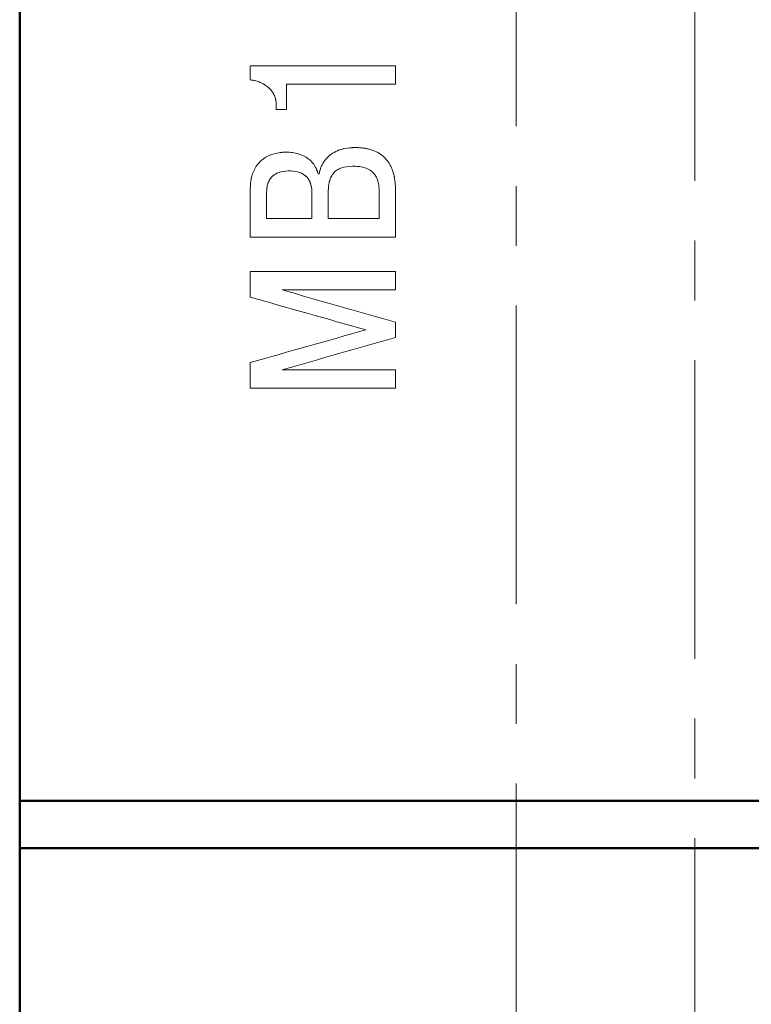
# Model space of a CAD drawing. Units: millimetres. Extents: x 2171 to 3033, y 1134 to 1431.
# Drawn here: x 2667 to 2682, y 1259 to 1280 of the extents above; entities that cross this region are included whole.
import ezdxf

# ---------------------------------------------------------------- set-up
doc = ezdxf.new("R2010")
doc.units = ezdxf.units.MM
doc.linetypes.add('CENTER', pattern=[10.16, 6.35, -1.27, 1.27, -1.27])
for name, color, linetype, lineweight in [('main', 5, 'Continuous', 50), ('text', 7, 'Continuous', 20), ('ОСЕВЫЕ', 1, 'CENTER', 15)]:
    doc.layers.add(name, color=color, linetype=linetype, lineweight=lineweight)

msp = doc.modelspace()

# ---------------------------------------------------------------- linework, layer by layer
at = {"layer": 'main'}
for p, q in [((2666.89, 1302.305), (2666.89, 1263.305)), ((2729.89, 1263.305), (2666.89, 1263.305)), ((2666.89, 1263.305), (2666.89, 1262.305)), ((2729.89, 1262.305), (2666.89, 1262.305)), ((2666.89, 1262.305), (2666.89, 1258.005))]:
    msp.add_line(p, q, dxfattribs=at)
at = {"layer": 'text'}
for p, q in [((2674.877, 1278.931), (2671.79, 1278.931)), ((2674.877, 1278.538), (2674.877, 1278.931)), ((2671.79, 1278.631), (2671.79, 1278.631)), ((2672.557, 1278.539), (2674.877, 1278.539)), ((2672.557, 1278.539), (2672.557, 1278.538)), ((2672.557, 1278.001), (2672.557, 1278.538)), ((2672.557, 1278.538), (2674.877, 1278.538)), ((2672.338, 1278.164), (2672.338, 1278.164)), ((2672.341, 1278.001), (2672.341, 1278.111)), ((2672.341, 1278.111), (2672.341, 1278.111)), ((2672.341, 1278.001), (2672.557, 1278.001)), ((2672.341, 1278.001), (2672.557, 1278.001)), ((2673.254, 1276.637), (2673.232, 1276.637)), ((2671.79, 1275.29), (2671.79, 1276.311)), ((2672.138, 1276.242), (2672.138, 1276.241)), ((2672.138, 1275.682), (2672.138, 1276.241)), ((2673.098, 1276.287), (2673.098, 1276.287)), ((2673.099, 1275.682), (2673.099, 1276.228)), ((2673.099, 1276.228), (2673.099, 1276.228)), ((2673.448, 1275.682), (2673.448, 1276.25)), ((2673.448, 1276.25), (2673.448, 1276.25)), ((2674.528, 1276.295), (2674.528, 1276.294)), ((2674.528, 1275.682), (2674.528, 1276.25)), ((2674.528, 1276.25), (2674.528, 1276.25)), ((2674.877, 1275.29), (2674.877, 1276.276)), ((2672.138, 1275.682), (2673.099, 1275.682)), ((2673.448, 1275.682), (2674.528, 1275.682)), ((2671.79, 1275.29), (2674.877, 1275.29)), ((2674.877, 1274.558), (2671.79, 1274.558)), ((2671.79, 1274.012), (2671.79, 1274.558)), ((2674.877, 1274.166), (2674.877, 1274.558)), ((2672.469, 1274.166), (2674.877, 1274.166)), ((2674.877, 1273.155), (2674.877, 1273.481)), ((2671.79, 1272.079), (2671.79, 1272.624)), ((2674.877, 1272.47), (2672.469, 1272.47)), ((2674.877, 1272.079), (2674.877, 1272.47)), ((2671.79, 1272.079), (2674.877, 1272.079))]:
    msp.add_line(p, q, dxfattribs=at)
for points in [[(2671.79, 1278.631), (2671.79, 1278.731), (2671.79, 1278.831), (2671.79, 1278.931)], [(2671.79, 1278.931), (2671.79, 1278.831), (2671.79, 1278.731), (2671.79, 1278.631)], [(2672.341, 1278.111), (2672.34, 1278.129), (2672.339, 1278.146), (2672.338, 1278.164)], [(2672.338, 1278.164), (2672.339, 1278.147), (2672.34, 1278.129), (2672.341, 1278.111)], [(2673.254, 1276.637), (2673.257, 1276.651), (2673.26, 1276.666), (2673.263, 1276.68)], [(2671.79, 1276.311), (2671.791, 1276.344), (2671.792, 1276.376), (2671.794, 1276.408)], [(2673.098, 1276.287), (2673.098, 1276.268), (2673.099, 1276.248), (2673.099, 1276.228)], [(2673.098, 1276.287), (2673.098, 1276.267), (2673.099, 1276.247), (2673.099, 1276.228)], [(2674.528, 1276.295), (2674.528, 1276.28), (2674.528, 1276.265), (2674.528, 1276.25)], [(2674.528, 1276.294), (2674.528, 1276.28), (2674.528, 1276.265), (2674.528, 1276.25)], [(2672.469, 1274.166), (2673.271, 1273.938), (2674.074, 1273.709), (2674.877, 1273.481)], [(2674.246, 1273.318), (2673.427, 1273.549), (2672.608, 1273.781), (2671.79, 1274.012)], [(2671.79, 1272.624), (2672.608, 1272.855), (2673.427, 1273.087), (2674.246, 1273.318)], [(2674.877, 1273.155), (2674.074, 1272.927), (2673.271, 1272.699), (2672.469, 1272.47)]]:
    msp.add_open_spline(points, degree=3, dxfattribs=at)
for points, knots in [([(2672.338, 1278.164), (2672.335, 1278.185), (2672.332, 1278.201), (2672.33, 1278.213), (2672.329, 1278.216), (2672.328, 1278.219), (2672.328, 1278.221), (2672.327, 1278.227), (2672.326, 1278.231), (2672.322, 1278.243), (2672.32, 1278.251), (2672.307, 1278.29), (2672.294, 1278.319), (2672.26, 1278.376), (2672.242, 1278.401), (2672.199, 1278.449), (2672.175, 1278.472), (2672.136, 1278.503), (2672.123, 1278.512), (2672.097, 1278.53), (2672.083, 1278.539), (2672.04, 1278.562), (2672.011, 1278.576), (2671.964, 1278.594), (2671.949, 1278.599), (2671.918, 1278.608), (2671.902, 1278.612), (2671.882, 1278.617), (2671.88, 1278.617), (2671.873, 1278.619), (2671.87, 1278.619), (2671.859, 1278.621), (2671.851, 1278.623), (2671.827, 1278.626), (2671.809, 1278.629), (2671.79, 1278.631)], [0, 0, 0, 0, 0.0625, 0.0625, 0.070312, 0.070312, 0.078125, 0.078125, 0.09375, 0.09375, 0.125, 0.125, 0.25, 0.25, 0.375, 0.375, 0.5, 0.5, 0.5625, 0.5625, 0.625, 0.625, 0.75, 0.75, 0.8125, 0.8125, 0.875, 0.875, 0.890625, 0.890625, 0.90625, 0.90625, 0.9375, 0.9375, 1, 1, 1, 1]), ([(2671.79, 1278.631), (2671.822, 1278.627), (2671.887, 1278.619), (2672.011, 1278.581), (2672.155, 1278.502), (2672.266, 1278.379), (2672.314, 1278.275), (2672.331, 1278.212), (2672.336, 1278.18), (2672.338, 1278.164)], [0, 0, 0, 0, 0.125283, 0.25055, 0.500288, 0.749558, 0.874693, 0.937334, 1, 1, 1, 1]), ([(2671.794, 1276.408), (2671.799, 1276.462), (2671.805, 1276.504), (2671.811, 1276.535), (2671.812, 1276.539), (2671.813, 1276.544), (2671.814, 1276.547), (2671.816, 1276.555), (2671.817, 1276.56), (2671.821, 1276.576), (2671.824, 1276.586), (2671.832, 1276.616), (2671.839, 1276.636), (2671.85, 1276.664), (2671.854, 1276.675), (2671.862, 1276.695), (2671.867, 1276.705), (2671.881, 1276.734), (2671.891, 1276.753), (2671.923, 1276.806), (2671.948, 1276.84), (2672.033, 1276.932), (2672.101, 1276.981), (2672.191, 1277.022), (2672.199, 1277.026), (2672.218, 1277.033), (2672.228, 1277.037), (2672.257, 1277.048), (2672.276, 1277.054), (2672.337, 1277.071), (2672.38, 1277.08), (2672.436, 1277.087), (2672.448, 1277.089), (2672.471, 1277.091), (2672.483, 1277.092), (2672.517, 1277.094), (2672.539, 1277.095), (2672.606, 1277.096), (2672.648, 1277.093), (2672.772, 1277.076), (2672.849, 1277.052), (2672.929, 1277.012), (2672.939, 1277.007), (2672.958, 1276.996), (2672.967, 1276.991), (2672.994, 1276.974), (2673.012, 1276.962), (2673.061, 1276.923), (2673.091, 1276.894), (2673.145, 1276.829), (2673.168, 1276.794), (2673.193, 1276.746), (2673.197, 1276.736), (2673.203, 1276.722), (2673.205, 1276.717), (2673.209, 1276.708), (2673.211, 1276.704), (2673.218, 1276.685), (2673.224, 1276.664), (2673.232, 1276.637)], [0, 0, 0, 0, 0.0625, 0.0625, 0.066406, 0.066406, 0.070312, 0.070312, 0.078125, 0.078125, 0.09375, 0.09375, 0.125, 0.125, 0.140625, 0.140625, 0.15625, 0.15625, 0.1875, 0.1875, 0.25, 0.25, 0.375, 0.375, 0.390625, 0.390625, 0.40625, 0.40625, 0.4375, 0.4375, 0.5, 0.5, 0.515625, 0.515625, 0.53125, 0.53125, 0.5625, 0.5625, 0.625, 0.625, 0.75, 0.75, 0.765625, 0.765625, 0.78125, 0.78125, 0.8125, 0.8125, 0.875, 0.875, 0.9375, 0.9375, 0.953125, 0.953125, 0.960938, 0.960938, 0.96875, 0.96875, 1, 1, 1, 1]), ([(2673.263, 1276.68), (2673.27, 1276.707), (2673.278, 1276.732), (2673.29, 1276.766), (2673.294, 1276.776), (2673.304, 1276.799), (2673.309, 1276.811), (2673.338, 1276.867), (2673.366, 1276.911), (2673.463, 1277.026), (2673.544, 1277.084), (2673.648, 1277.128), (2673.653, 1277.13), (2673.664, 1277.134), (2673.669, 1277.136), (2673.686, 1277.142), (2673.697, 1277.146), (2673.732, 1277.157), (2673.756, 1277.163), (2673.83, 1277.179), (2673.882, 1277.186), (2673.945, 1277.19), (2673.95, 1277.19), (2673.963, 1277.191), (2673.969, 1277.191), (2673.988, 1277.192), (2674, 1277.192), (2674.038, 1277.192), (2674.064, 1277.192), (2674.103, 1277.19), (2674.117, 1277.189), (2674.143, 1277.187), (2674.156, 1277.185), (2674.193, 1277.181), (2674.218, 1277.178), (2674.244, 1277.173), (2674.248, 1277.173), (2674.255, 1277.171), (2674.258, 1277.171), (2674.269, 1277.168), (2674.276, 1277.167), (2674.296, 1277.163), (2674.31, 1277.159), (2674.349, 1277.149), (2674.375, 1277.141), (2674.449, 1277.114), (2674.494, 1277.092), (2674.619, 1277.013), (2674.687, 1276.945), (2674.746, 1276.849), (2674.752, 1276.84), (2674.763, 1276.819), (2674.769, 1276.808), (2674.785, 1276.776), (2674.795, 1276.753), (2674.822, 1276.683), (2674.837, 1276.632), (2674.85, 1276.571), (2674.851, 1276.566), (2674.853, 1276.554), (2674.854, 1276.548), (2674.857, 1276.53), (2674.859, 1276.517), (2674.865, 1276.48), (2674.868, 1276.454), (2674.87, 1276.425), (2674.871, 1276.423), (2674.871, 1276.419), (2674.871, 1276.416), (2674.872, 1276.409), (2674.872, 1276.404), (2674.873, 1276.388), (2674.874, 1276.376), (2674.875, 1276.338), (2674.876, 1276.309), (2674.877, 1276.276)], [0, 0, 0, 0, 0.03125, 0.03125, 0.046875, 0.046875, 0.0625, 0.0625, 0.125, 0.125, 0.25, 0.25, 0.257812, 0.257812, 0.265625, 0.265625, 0.28125, 0.28125, 0.3125, 0.3125, 0.375, 0.375, 0.382812, 0.382812, 0.390625, 0.390625, 0.40625, 0.40625, 0.4375, 0.4375, 0.453125, 0.453125, 0.46875, 0.46875, 0.5, 0.5, 0.503906, 0.503906, 0.507812, 0.507812, 0.515625, 0.515625, 0.53125, 0.53125, 0.5625, 0.5625, 0.625, 0.625, 0.75, 0.75, 0.765625, 0.765625, 0.78125, 0.78125, 0.8125, 0.8125, 0.875, 0.875, 0.882812, 0.882812, 0.890625, 0.890625, 0.90625, 0.90625, 0.9375, 0.9375, 0.941406, 0.941406, 0.945312, 0.945312, 0.953125, 0.953125, 0.96875, 0.96875, 1, 1, 1, 1]), ([(2673.098, 1276.287), (2673.096, 1276.306), (2673.094, 1276.323), (2673.091, 1276.346), (2673.09, 1276.353), (2673.088, 1276.363), (2673.087, 1276.366), (2673.087, 1276.371), (2673.086, 1276.372), (2673.086, 1276.375), (2673.085, 1276.376), (2673.082, 1276.393), (2673.078, 1276.408), (2673.071, 1276.43), (2673.068, 1276.437), (2673.063, 1276.451), (2673.061, 1276.458), (2673.045, 1276.495), (2673.029, 1276.521), (2673.001, 1276.557), (2672.991, 1276.568), (2672.975, 1276.584), (2672.969, 1276.589), (2672.958, 1276.599), (2672.951, 1276.604), (2672.862, 1276.67), (2672.745, 1276.699), (2672.521, 1276.693), (2672.455, 1276.682), (2672.37, 1276.653), (2672.344, 1276.641), (2672.309, 1276.62), (2672.297, 1276.612), (2672.281, 1276.6), (2672.276, 1276.596), (2672.266, 1276.587), (2672.262, 1276.583), (2672.235, 1276.558), (2672.217, 1276.534), (2672.193, 1276.495), (2672.186, 1276.482), (2672.177, 1276.46), (2672.174, 1276.453), (2672.168, 1276.438), (2672.165, 1276.43), (2672.159, 1276.408), (2672.155, 1276.394), (2672.15, 1276.372), (2672.148, 1276.364), (2672.146, 1276.352), (2672.146, 1276.349), (2672.145, 1276.343), (2672.145, 1276.341), (2672.144, 1276.337), (2672.144, 1276.334), (2672.141, 1276.312), (2672.139, 1276.281), (2672.138, 1276.242)], [0, 0, 0, 0, 0.03125, 0.03125, 0.046875, 0.046875, 0.054688, 0.054688, 0.058594, 0.058594, 0.0625, 0.0625, 0.09375, 0.09375, 0.109375, 0.109375, 0.125, 0.125, 0.1875, 0.1875, 0.21875, 0.21875, 0.234375, 0.234375, 0.25, 0.25, 0.5, 0.5, 0.625, 0.625, 0.6875, 0.6875, 0.71875, 0.71875, 0.734375, 0.734375, 0.75, 0.75, 0.8125, 0.8125, 0.84375, 0.84375, 0.859375, 0.859375, 0.875, 0.875, 0.90625, 0.90625, 0.921875, 0.921875, 0.929688, 0.929688, 0.933594, 0.933594, 0.9375, 0.9375, 1, 1, 1, 1]), ([(2674.528, 1276.295), (2674.527, 1276.318), (2674.525, 1276.338), (2674.523, 1276.365), (2674.522, 1276.373), (2674.521, 1276.385), (2674.52, 1276.389), (2674.52, 1276.394), (2674.519, 1276.396), (2674.519, 1276.399), (2674.519, 1276.4), (2674.515, 1276.422), (2674.512, 1276.441), (2674.505, 1276.467), (2674.503, 1276.476), (2674.5, 1276.488), (2674.498, 1276.492), (2674.496, 1276.5), (2674.495, 1276.503), (2674.48, 1276.545), (2674.464, 1276.578), (2674.434, 1276.622), (2674.423, 1276.636), (2674.406, 1276.655), (2674.399, 1276.661), (2674.39, 1276.671), (2674.387, 1276.673), (2674.38, 1276.679), (2674.376, 1276.683), (2674.327, 1276.723), (2674.269, 1276.752), (2674.167, 1276.78), (2674.13, 1276.786), (2674.051, 1276.795), (2674.009, 1276.797), (2673.872, 1276.795), (2673.793, 1276.782), (2673.693, 1276.748), (2673.663, 1276.733), (2673.623, 1276.708), (2673.611, 1276.698), (2673.593, 1276.684), (2673.587, 1276.679), (2673.576, 1276.668), (2673.572, 1276.663), (2673.543, 1276.632), (2673.524, 1276.603), (2673.5, 1276.556), (2673.493, 1276.539), (2673.484, 1276.512), (2673.481, 1276.503), (2673.477, 1276.489), (2673.475, 1276.484), (2673.473, 1276.475), (2673.471, 1276.469), (2673.466, 1276.449), (2673.463, 1276.431), (2673.458, 1276.405), (2673.457, 1276.396), (2673.455, 1276.382), (2673.455, 1276.377), (2673.454, 1276.37), (2673.454, 1276.368), (2673.453, 1276.363), (2673.453, 1276.36), (2673.45, 1276.333), (2673.449, 1276.297), (2673.448, 1276.25)], [0, 0, 0, 0, 0.03125, 0.03125, 0.046875, 0.046875, 0.054688, 0.054688, 0.058594, 0.058594, 0.0625, 0.0625, 0.09375, 0.09375, 0.109375, 0.109375, 0.117188, 0.117188, 0.125, 0.125, 0.1875, 0.1875, 0.21875, 0.21875, 0.234375, 0.234375, 0.242188, 0.242188, 0.25, 0.25, 0.375, 0.375, 0.4375, 0.4375, 0.5, 0.5, 0.625, 0.625, 0.6875, 0.6875, 0.71875, 0.71875, 0.734375, 0.734375, 0.75, 0.75, 0.8125, 0.8125, 0.84375, 0.84375, 0.859375, 0.859375, 0.867188, 0.867188, 0.875, 0.875, 0.90625, 0.90625, 0.921875, 0.921875, 0.929688, 0.929688, 0.933594, 0.933594, 0.9375, 0.9375, 1, 1, 1, 1])]:
    msp.add_open_spline(points, degree=3, knots=knots, dxfattribs=at)
at = {"layer": 'ОСЕВЫЕ'}
for p, q in [((2681.24, 1246.005), (2681.24, 1321.405)), ((2677.44, 1237.005), (2677.44, 1312.454))]:
    msp.add_line(p, q, dxfattribs=at)

doc.saveas('drawing.dxf')
